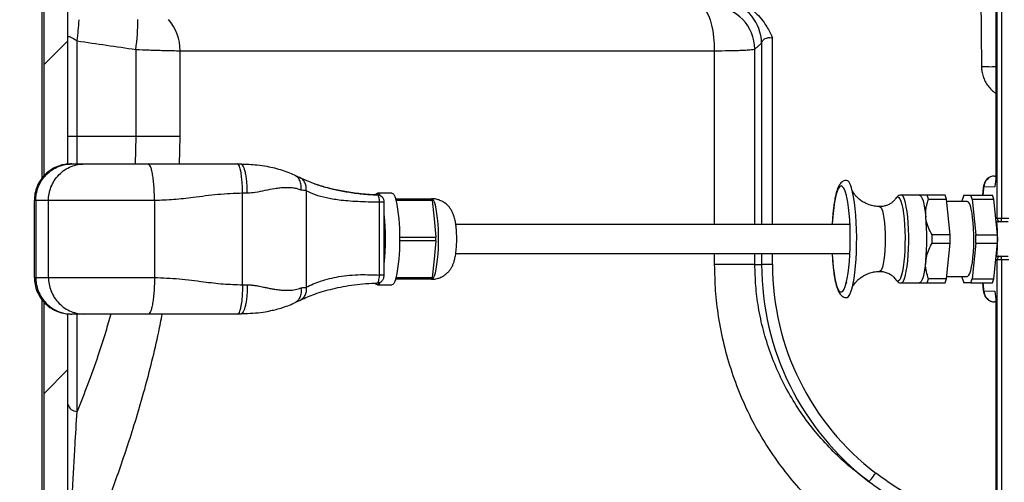
# Model space of a CAD drawing. Units: millimetres. Extents: x 743 to 2971, y 675 to 2614.
# Drawn here: x 884 to 1153, y 2161 to 2287 of the extents above; entities that cross this region are included whole.
import ezdxf

# ---------------------------------------------------------------- set-up
doc = ezdxf.new("R2010")
doc.units = ezdxf.units.MM
doc.header["$LTSCALE"] = 10
doc.layers.add('MAßLINIE_ZEICHNUNGEN', color=8, linetype='Continuous')
doc.styles.add('SLDTEXTSTYLE0', font='TXT', dxfattribs={"width": 0.605})
doc.dimstyles.new('SLDDIMSTYLE0', dxfattribs={"dimtxt": 30.819824, "dimasz": 30, "dimexe": 0, "dimexo": 0.0625, "dimgap": 7.704956, "dimtad": 1, "dimdec": 1, "dimrnd": 1e-09, "dimzin": 12, "dimdsep": 46, "dimtxsty": 'SLDTEXTSTYLE0', "dimsah": 1, "dimcen": 0.09, "dimadec": 0, "dimazin": 3, "dimtfac": 1, "dimtdec": 1, "dimtofl": 0, "dimtmove": 0, "dimatfit": 3, "dimfxl": 0, "dimfrac": 2, "dimtolj": 1, "dimtzin": 12, "dimarcsym": 0})

# ---------------------------------------------------------------- blocks, each defined once
blk = doc.blocks.new('SW_HATCH_0')
at = {"color": 0, "linetype": 'Continuous', "lineweight": 18}
for p, q in [((-462.75, 480.18), (-456.25, 486.68)), ((-462.75, 390.38), (-456.25, 396.88))]:
    blk.add_line(p, q, dxfattribs=at)
blk = doc.blocks.new('_D')
at = {"layer": 'MAßLINIE_ZEICHNUNGEN', "color": 7}
for p, q in [((965.34, 2612.32), (774.82, 2612.32)), ((784.82, 2612.32), (784.82, 1782.32)), ((951.8, 1782.32), (774.82, 1782.32))]:
    blk.add_line(p, q, dxfattribs=at)
for points in [[(784.82, 2612.32), (780.32, 2582.32), (789.32, 2582.32)], [(784.82, 1782.32), (789.32, 1812.32), (780.32, 1812.32)]]:
    blk.add_solid(points, dxfattribs=at)
at = {"layer": 'MAßLINIE_ZEICHNUNGEN', "color": 7, "insert": (743.89, 2194.03), "char_height": 31.75, "attachment_point": 1, "rotation": 90, "style": 'SLDTEXTSTYLE0'}
blk.add_mtext('830', dxfattribs=at)

msp = doc.modelspace()

# ---------------------------------------------------------------- linework, layer by layer
at = {"color": 7, "linetype": 'Continuous', "lineweight": 25}
for p, q in [((890.31, 2244.51), (890.31, 2525.06)), ((889.81, 2243.95), (889.81, 2521.93)), ((896.81, 2247.74), (896.81, 2521.93)), ((1150.58, 2233), (1150.58, 2352.99)), ((1151.74, 2352.99), (1151.74, 2233)), ((1150.22, 2349.49), (1150.22, 2245.01)), ((1150.23, 2349.49), (1150.23, 2245.01)), ((1145.96, 2302.6), (1146.27, 2274.44)), ((899.29, 2255.32), (899.29, 2281.4)), ((1084.41, 2279.17), (1086.25, 2280.82)), ((1086.25, 2280.82), (1086.25, 2231.3)), ((1089.2, 2231.3), (1089.2, 2282.22)), ((915.32, 2279.07), (915.32, 2255.32)), ((927.45, 2255.32), (927.45, 2278.72)), ((927.45, 2278.72), (1073.32, 2278.72)), ((1073.32, 2278.72), (1073.32, 2231.3)), ((1084.41, 2231.3), (1084.41, 2279.17)), ((899.29, 2255.32), (896.81, 2255.32)), ((915.32, 2255.32), (899.29, 2255.32)), ((899.29, 2247.8), (899.29, 2255.32)), ((915.32, 2255.32), (915.14, 2247.8)), ((927.45, 2255.32), (915.32, 2255.32)), ((927.3, 2247.72), (927.45, 2255.32)), ((897.86, 2247.8), (901.34, 2247.8)), ((943.09, 2247.8), (943.99, 2247.8)), ((944.31, 2247.66), (943.99, 2247.8)), ((959.79, 2244.22), (960.92, 2243.7)), ((1149.86, 2244.49), (1150.22, 2244.5)), ((1150.22, 2245.01), (1150.23, 2245.01)), ((944.48, 2214.8), (944.48, 2239.8)), ((945.8, 2239.8), (944.48, 2239.8)), ((961.87, 2240.48), (961.87, 2214.12)), ((985.28, 2239.8), (981.34, 2239.8)), ((1146.78, 2241.29), (1146.58, 2239.3)), ((1146.81, 2240.99), (1146.64, 2239.3)), ((1149.89, 2241.54), (1146.96, 2241.49)), ((887.63, 2237.83), (887.63, 2216.77)), ((888.01, 2237.8), (887.68, 2237.8)), ((888.01, 2237.8), (888.01, 2216.8)), ((891.49, 2237.8), (888.01, 2237.8)), ((891.49, 2216.8), (891.49, 2237.8)), ((920.45, 2237.8), (920.45, 2216.8)), ((981.9, 2217.45), (981.9, 2237.32)), ((983.16, 2217.41), (983.16, 2237.37)), ((986.31, 2238.3), (996.13, 2238.3)), ((996.28, 2237.8), (986.45, 2237.8)), ((996.28, 2237.8), (996.78, 2232.8)), ((1122.86, 2238.35), (1122.89, 2238.41)), ((1129.27, 2239.3), (1124.33, 2239.3)), ((1129.27, 2239.3), (1129.08, 2239.3)), ((1136.4, 2239.3), (1131.47, 2239.3)), ((1131.82, 2238.17), (1136.74, 2238.17)), ((1137.71, 2228.43), (1136.74, 2238.17)), ((1142.41, 2237.5), (1136.81, 2237.5)), ((1141.03, 2237.5), (1141.1, 2238.17)), ((1141.44, 2239.3), (1143.39, 2239.3)), ((1143.39, 2239.3), (1149.3, 2239.3)), ((1143.73, 2238.17), (1144.71, 2228.43)), ((1143.73, 2238.17), (1149.64, 2238.17)), ((1150.62, 2228.43), (1149.64, 2238.17)), ((996.78, 2232.8), (997.28, 2227.8)), ((1150.16, 2233), (1150.58, 2233)), ((1150.58, 2233), (1151.74, 2233)), ((1151.57, 2232), (1150.97, 2232)), ((1153.54, 2232), (1151.57, 2232)), ((1151.74, 2233), (1153.71, 2233)), ((1110.37, 2231.3), (1002.72, 2231.3)), ((987.45, 2227.8), (997.28, 2227.8)), ((997.28, 2226.8), (987.45, 2226.8)), ((997.28, 2226.8), (996.78, 2221.8)), ((1137.71, 2228.43), (1132.79, 2228.43)), ((1144.71, 2228.43), (1150.62, 2228.43)), ((1132.79, 2226.17), (1137.71, 2226.17)), ((1136.74, 2216.43), (1137.71, 2226.17)), ((1144.71, 2226.17), (1143.73, 2216.43)), ((1144.71, 2226.17), (1150.62, 2226.17)), ((1149.64, 2216.43), (1150.62, 2226.17)), ((996.78, 2221.8), (996.28, 2216.8)), ((1002.72, 2223.3), (1110.37, 2223.3)), ((1073.32, 2223.3), (1073.32, 2220.32)), ((1084.41, 2220.32), (1084.41, 2223.3)), ((1086.25, 2223.3), (1086.25, 2220.32)), ((1089.2, 2220.32), (1089.2, 2223.3)), ((1150.58, 2221.6), (1150.16, 2221.6)), ((1151.74, 2221.6), (1150.58, 2221.6)), ((1150.58, 2133.02), (1150.58, 2221.6)), ((1150.97, 2222.6), (1151.57, 2222.6)), ((1151.57, 2222.6), (1153.54, 2222.6)), ((1153.71, 2221.6), (1151.74, 2221.6)), ((1151.74, 2221.6), (1151.74, 2133.02)), ((1084.41, 2220.32), (1073.32, 2220.32)), ((1084.41, 2220.32), (1086.25, 2220.32)), ((1089.2, 2220.32), (1086.25, 2220.32)), ((887.68, 2216.8), (888.01, 2216.8)), ((888.01, 2216.8), (891.49, 2216.8)), ((996.13, 2216.3), (986.31, 2216.3)), ((986.45, 2216.8), (996.28, 2216.8)), ((1136.74, 2216.43), (1131.82, 2216.43)), ((1136.81, 2217.1), (1142.41, 2217.1)), ((1141.1, 2216.43), (1141.03, 2217.1)), ((1143.73, 2216.43), (1149.64, 2216.43)), ((944.48, 2214.8), (945.8, 2214.8)), ((981.2, 2215.27), (981.48, 2215.32)), ((981.34, 2214.8), (985.28, 2214.8)), ((1124.33, 2215.3), (1129.27, 2215.3)), ((1131.47, 2215.3), (1136.4, 2215.3)), ((1143.39, 2215.3), (1141.44, 2215.3)), ((1143.39, 2215.3), (1149.3, 2215.3)), ((1146.58, 2215.3), (1146.78, 2213.31)), ((1146.64, 2215.3), (1146.81, 2213.61)), ((1146.96, 2213.11), (1149.89, 2213.06)), ((889.81, 2142.21), (889.81, 2210.65)), ((890.31, 2139.09), (890.31, 2210.09)), ((1150.22, 2210.1), (1149.86, 2210.11)), ((1150.22, 2209.59), (1150.22, 2133.02)), ((1150.23, 2209.59), (1150.22, 2209.59)), ((1150.23, 2209.59), (1150.23, 2133.02)), ((896.81, 2142.21), (896.81, 2206.86)), ((901.34, 2206.8), (897.86, 2206.8)), ((899.29, 2180.21), (899.29, 2206.79)), ((943.99, 2206.8), (943.09, 2206.8)), ((944.31, 2206.94), (943.99, 2206.8))]:
    msp.add_line(p, q, dxfattribs=at)
at = {"color": 7, "linetype": 'Continuous', "lineweight": 25, "flags": 128}
for points in [[(1070.02, 2290.54), (1070.62, 2290.07), (1071.19, 2289.34), (1071.71, 2288.35), (1072.18, 2287.12), (1072.58, 2285.7), (1072.9, 2284.11), (1073.13, 2282.38), (1073.27, 2280.57), (1073.32, 2278.72)], [(944.48, 2239.8), (944.45, 2241.36), (944.37, 2242.86), (944.25, 2244.24), (944.07, 2245.46), (943.86, 2246.45), (943.62, 2247.19), (943.36, 2247.65), (943.09, 2247.8)], [(1109.42, 2211.3), (1109.6, 2211.33), (1109.95, 2211.6), (1110.3, 2212.12), (1110.63, 2212.88), (1110.94, 2213.89), (1111.22, 2215.12), (1111.48, 2216.54), (1111.7, 2218.15), (1111.89, 2219.9), (1112.03, 2221.77), (1112.13, 2223.74), (1112.19, 2225.76), (1112.2, 2227.81), (1112.17, 2229.85), (1112.09, 2231.85), (1111.96, 2233.78), (1111.8, 2235.59), (1111.6, 2237.28), (1111.36, 2238.79), (1111.09, 2240.12), (1110.79, 2241.24), (1110.47, 2242.13), (1110.13, 2242.78), (1109.78, 2243.17), (1109.42, 2243.3), (1109.42, 2243.3)], [(980.86, 2239.49), (980.99, 2239.64), (981.34, 2239.8), (981.68, 2239.64), (981.97, 2239.26)], [(985.28, 2239.8), (985.55, 2239.7), (985.81, 2239.41), (986.07, 2238.94), (986.31, 2238.28)], [(1107.95, 2241.8), (1107.61, 2241.67), (1107.28, 2241.29), (1106.96, 2240.65), (1106.66, 2239.78), (1106.39, 2238.68), (1106.14, 2237.38), (1105.92, 2235.9), (1105.74, 2234.27), (1105.6, 2232.51), (1105.53, 2231.3)], [(1105.53, 2223.3), (1105.54, 2223), (1105.66, 2221.2), (1105.82, 2219.5), (1106.02, 2217.94), (1106.26, 2216.55), (1106.52, 2215.35), (1106.81, 2214.36), (1107.12, 2213.6), (1107.44, 2213.09), (1107.78, 2212.83), (1108.11, 2212.83), (1108.45, 2213.09), (1108.77, 2213.6), (1109.08, 2214.36), (1109.37, 2215.35), (1109.64, 2216.55), (1109.87, 2217.94), (1110.07, 2219.5), (1110.23, 2221.2), (1110.35, 2223), (1110.43, 2224.89), (1110.46, 2226.82), (1110.45, 2228.75), (1110.4, 2230.66), (1110.3, 2232.51), (1110.15, 2234.27), (1109.97, 2235.9), (1109.76, 2237.38), (1109.51, 2238.68), (1109.23, 2239.78), (1108.93, 2240.65), (1108.61, 2241.29), (1108.28, 2241.67), (1107.95, 2241.8), (1107.95, 2241.8)], [(1146.78, 2241.29), (1146.78, 2241.29), (1146.81, 2240.99)], [(996.14, 2216.3), (996.33, 2216.37), (996.62, 2216.69), (996.89, 2217.26), (997.15, 2218.07), (997.38, 2219.09), (997.58, 2220.3), (997.75, 2221.68), (997.88, 2223.19), (997.97, 2224.79), (998.01, 2226.46), (998.01, 2228.14), (997.97, 2229.81), (997.88, 2231.41), (997.75, 2232.92), (997.58, 2234.3), (997.38, 2235.51), (997.15, 2236.53), (996.89, 2237.34), (996.62, 2237.91), (996.33, 2238.23), (996.14, 2238.3)], [(1122.89, 2238.41), (1123.1, 2238.67), (1123.41, 2238.8)], [(1123.41, 2238.8), (1123.71, 2238.67), (1124.01, 2238.27), (1124.29, 2237.61), (1124.55, 2236.71), (1124.79, 2235.59), (1124.99, 2234.27), (1125.16, 2232.79), (1125.29, 2231.19), (1125.37, 2229.49), (1125.4, 2227.74), (1125.39, 2225.98), (1125.33, 2224.25), (1125.23, 2222.6), (1125.08, 2221.05), (1124.9, 2219.65), (1124.68, 2218.43), (1124.43, 2217.41), (1124.15, 2216.63), (1123.86, 2216.1), (1123.56, 2215.83), (1123.25, 2215.83), (1122.95, 2216.1), (1122.9, 2216.18)], [(1124.33, 2215.3), (1124.33, 2215.3), (1124.64, 2215.43), (1124.94, 2215.83), (1125.23, 2216.49), (1125.5, 2217.39), (1125.75, 2218.5), (1125.96, 2219.82), (1126.13, 2221.3), (1126.27, 2222.92), (1126.36, 2224.63), (1126.41, 2226.4), (1126.41, 2228.2), (1126.36, 2229.97), (1126.27, 2231.68), (1126.13, 2233.3), (1125.96, 2234.78), (1125.75, 2236.1), (1125.5, 2237.22), (1125.23, 2238.11), (1124.94, 2238.77), (1124.64, 2239.17), (1124.33, 2239.3), (1124.33, 2239.3)], [(1129.27, 2239.3), (1129.54, 2239.2), (1129.81, 2238.89), (1130.06, 2238.39), (1130.31, 2237.69), (1130.54, 2236.82), (1130.74, 2235.79), (1130.92, 2234.61), (1131.07, 2233.3)], [(1142.41, 2217.1), (1142.56, 2217.13), (1142.84, 2217.4), (1143.11, 2217.92), (1143.36, 2218.68), (1143.59, 2219.67), (1143.79, 2220.85), (1143.95, 2222.2), (1144.07, 2223.68), (1144.15, 2225.26), (1144.18, 2226.89), (1144.17, 2228.53), (1144.12, 2230.14), (1144.01, 2231.67), (1143.87, 2233.09), (1143.69, 2234.37), (1143.48, 2235.45), (1143.24, 2236.33), (1142.98, 2236.98), (1142.7, 2237.37), (1142.41, 2237.5)], [(1118.45, 2236.15), (1118.72, 2236.02), (1118.98, 2235.62), (1119.22, 2234.96), (1119.44, 2234.08), (1119.63, 2232.99), (1119.78, 2231.73), (1119.89, 2230.33), (1119.96, 2228.84), (1119.99, 2227.3), (1119.96, 2225.76), (1119.89, 2224.27), (1119.78, 2222.88), (1119.63, 2221.61), (1119.44, 2220.52), (1119.22, 2219.64), (1118.98, 2218.98), (1118.72, 2218.58), (1118.46, 2218.45)], [(1131.07, 2221.3), (1130.92, 2220), (1130.74, 2218.81), (1130.54, 2217.78), (1130.31, 2216.91), (1130.06, 2216.21), (1129.81, 2215.71), (1129.54, 2215.4), (1129.27, 2215.3)], [(986.31, 2216.32), (986.07, 2215.66), (985.81, 2215.19), (985.55, 2214.9), (985.28, 2214.8)], [(982.02, 2215.43), (982.02, 2215.43), (981.68, 2214.96), (981.34, 2214.8), (980.99, 2214.96), (980.79, 2215.21)], [(1146.78, 2213.31), (1146.78, 2213.31), (1146.81, 2213.61)], [(1115.6, 2161.03), (1115.68, 2161.14), (1115.82, 2161.31), (1116, 2161.55), (1116.22, 2161.84), (1116.48, 2162.19), (1116.77, 2162.56), (1117.08, 2162.96), (1117.39, 2163.38)]]:
    msp.add_lwpolyline(points, dxfattribs=at)
at = {"color": 7, "linetype": 'Continuous', "lineweight": 25}
for centre, radius, start, end in [((1072.19, 2278.81), 12.23, 1.7033, 84.9943), ((1074, 2280.44), 12.25, 1.7714, 75.935), ((839.57, 2290.12), 60.35, 351.6938, 357.2018), ((865.49, 2286.63), 50.4, 351.3703, 0.7393), ((914.73, 2278.86), 12.72, 359.36, 41.1135), ((1148.63, 2308.15), 33.79, 266.0005, 272.6918), ((1149.94, 2241.52), 2.98, 91.4321, 180.4605), ((981.16, 2237.34), 2.01, 358.7476, 90.0583), ((976.6, 2235.19), 10.19, 15.816, 17.666), ((985.65, 2237.91), 0.765, 4.3107, 29.1712), ((943.92, 2228.48), 43.54, 358.8646, 12.5856), ((995.6, 2237.87), 0.681, 354.1878, 39.2915), ((1121.31, 2235.62), 10.81, 13.5976, 19.8813), ((1126.23, 2235.62), 10.81, 13.5976, 19.8813), ((1151.6, 2235.62), 10.81, 160.1184, 166.4027), ((1133.23, 2235.62), 10.81, 13.5976, 19.8815), ((1139.13, 2235.62), 10.81, 13.5976, 19.8814), ((918.11, 2227.3), 65.4, 354.0617, 5.9383), ((1067.5, 2227.3), 63.86, 354.6086, 5.3914), ((1097.69, 2227.3), 53.02, 354.6808, 5.3045), ((1151.57, 2232.99), 0.993, 179.5656, 269.5563), ((1150.17, 2232.76), 1.59, 331.5196, 8.7785), ((943.92, 2226.12), 43.54, 347.4144, 1.1354), ((915.66, 2227.3), 71.79, 359.7484, 0.2516), ((981.87, 2227.3), 5.59, 356.7671, 3.2329), ((991.98, 2227.3), 5.32, 354.6096, 5.3904), ((1056.67, 2227.3), 76.13, 359.1461, 0.8539), ((1061.59, 2227.3), 76.13, 359.1461, 0.8539), ((1068.56, 2227.3), 76.15, 359.1463, 0.8537), ((1074.48, 2227.3), 76.14, 359.1462, 0.8538), ((1151.57, 2221.61), 0.992, 90.442, 180.4361), ((1150.17, 2221.84), 1.59, 351.2203, 28.4816), ((1160.81, 2220.32), 74.56, 180, 232.6772), ((1160.81, 2220.32), 71.61, 180, 232.6772), ((976.54, 2219.43), 10.25, 342.3393, 344.1787), ((985.65, 2216.69), 0.765, 330.8316, 355.6864), ((995.6, 2216.73), 0.681, 320.7107, 5.81), ((1121.31, 2218.98), 10.81, 340.1187, 346.4024), ((1126.23, 2218.98), 10.81, 340.1187, 346.4024), ((1151.6, 2218.98), 10.81, 193.5973, 199.8816), ((1133.23, 2218.98), 10.81, 340.1185, 346.4024), ((1139.13, 2218.98), 10.81, 340.1186, 346.4024), ((1149.94, 2213.08), 2.98, 179.5395, 268.5679), ((899.24, 2182.68), 2.47, 190.4083, 271.0887)]:
    msp.add_arc(centre, radius, start, end, dxfattribs=at)
for centre, start_param, end_param in [((1146.96, 2240.49), 0.003036, 1.047288), ((1146.96, 2214.11), 2.094304, 3.138557)]:
    msp.add_ellipse(centre, major_axis=(0, 1), ratio=0.173631, start_param=start_param, end_param=end_param, dxfattribs=at)
for points, knots in [([(1079.25, 2292.32), (1079.55, 2292.22), (1080.57, 2291.85), (1082.23, 2290.98), (1084.13, 2289.59), (1085.82, 2287.88), (1087.44, 2285.7), (1088.49, 2283.76), (1089.07, 2282.5), (1089.2, 2282.22), (1089.2, 2282.22)], [0, 0, 0, 0, 0.065899, 0.223172, 0.380511, 0.547737, 0.715109, 0.937323, 0.9985, 1, 1, 1, 1]), ([(896.81, 2282.4), (896.81, 2282.42), (896.82, 2282.51), (896.89, 2282.58), (897.1, 2282.6), (897.3, 2282.55), (897.73, 2282.38), (898.36, 2282.06), (898.97, 2281.63), (899.29, 2281.4)], [0, 0, 0, 0, 0.0368024, 0.2172731, 0.2623995, 0.4408328, 0.4898608, 0.7337756, 1, 1, 1, 1]), ([(1086.25, 2280.82), (1086.33, 2281.07), (1086.5, 2281.54), (1087.11, 2282.03), (1087.7, 2282.23), (1088.25, 2282.31), (1088.66, 2282.31), (1089.03, 2282.25), (1089.15, 2282.23), (1089.2, 2282.22)], [0, 0, 0, 0, 0.27088, 0.519545, 0.699038, 0.747879, 0.920294, 0.96787, 1, 1, 1, 1]), ([(915.32, 2279.07), (916.61, 2279.02), (917.84, 2278.97), (919.63, 2278.9), (920.21, 2278.88), (921.35, 2278.85), (921.89, 2278.83), (922.94, 2278.8), (923.43, 2278.78), (924.38, 2278.76), (924.84, 2278.75), (926.12, 2278.73), (926.84, 2278.72), (927.45, 2278.72)], [0, 0, 0, 0, 0.25, 0.25, 0.375, 0.375, 0.5, 0.5, 0.625, 0.625, 0.75, 0.75, 1, 1, 1, 1]), ([(1073.32, 2278.72), (1074.75, 2278.72), (1076.08, 2278.73), (1077.93, 2278.76), (1078.52, 2278.77), (1079.63, 2278.81), (1080.15, 2278.82), (1081.12, 2278.86), (1081.56, 2278.88), (1082.38, 2278.93), (1082.74, 2278.96), (1083.37, 2279.02), (1083.64, 2279.04), (1084.1, 2279.11), (1084.28, 2279.14), (1084.41, 2279.17)], [0, 0, 0, 0, 0.25, 0.25, 0.375, 0.375, 0.5, 0.5, 0.625, 0.625, 0.75, 0.75, 0.875, 0.875, 1, 1, 1, 1]), ([(1146.27, 2274.44), (1146.29, 2274.11), (1146.33, 2273.29), (1146.6, 2272.01), (1147.11, 2270.65), (1147.83, 2269.39), (1148.76, 2268.27), (1149.56, 2267.5), (1150.1, 2267.17), (1150.22, 2267.1)], [0, 0, 0, 0, 0.115987, 0.282748, 0.449677, 0.616629, 0.783554, 0.950394, 1, 1, 1, 1]), ([(897.86, 2247.8), (897.36, 2247.79), (896.62, 2247.77), (895.59, 2247.6), (894.72, 2247.38), (893.75, 2247.04), (892.43, 2246.4), (890.9, 2245.31), (889.41, 2243.62), (888.36, 2241.72), (887.74, 2239.75), (887.67, 2238.44), (887.64, 2237.8)], [0, 0, 0, 0, 0.126177, 0.186825, 0.244989, 0.304409, 0.36834, 0.504572, 0.638108, 0.765741, 0.886623, 1, 1, 1, 1]), ([(888.01, 2237.8), (888.05, 2238.41), (888.11, 2239.67), (888.66, 2241.53), (889.57, 2243.32), (890.85, 2244.92), (892.42, 2246.22), (894.19, 2247.14), (896.02, 2247.7), (897.26, 2247.77), (897.86, 2247.8)], [0, 0, 0, 0, 0.116517, 0.240011, 0.368641, 0.5, 0.63136, 0.75999, 0.883484, 1, 1, 1, 1]), ([(891.49, 2237.8), (891.52, 2238.41), (891.58, 2239.67), (892.13, 2241.53), (893.04, 2243.32), (894.32, 2244.92), (895.9, 2246.22), (897.66, 2247.14), (899.5, 2247.7), (900.73, 2247.77), (901.34, 2247.8)], [0, 0, 0, 0, 0.116517, 0.240011, 0.36864, 0.500001, 0.631359, 0.759988, 0.883484, 1, 1, 1, 1]), ([(901.34, 2247.8), (901.56, 2247.8), (902.01, 2247.8), (903.38, 2247.8), (905.2, 2247.8), (907.45, 2247.8), (910.03, 2247.8), (912.84, 2247.8), (915.78, 2247.8), (917.74, 2247.8), (918.71, 2247.8)], [0, 0, 0, 0, 0.125006, 0.25, 0.375, 0.499999, 0.624999, 0.75, 0.874994, 1, 1, 1, 1]), ([(920.45, 2237.8), (920.44, 2238.41), (920.43, 2239.67), (920.33, 2241.53), (920.17, 2243.32), (919.95, 2244.92), (919.67, 2246.22), (919.36, 2247.14), (919.04, 2247.7), (918.82, 2247.77), (918.71, 2247.8)], [0, 0, 0, 0, 0.116517, 0.240011, 0.368641, 0.5, 0.631359, 0.759988, 0.883484, 1, 1, 1, 1]), ([(918.71, 2247.8), (920.97, 2247.8), (925.51, 2247.8), (931.88, 2247.8), (937.76, 2247.8), (941.32, 2247.8), (943.09, 2247.8)], [0, 0, 0, 0, 0.279372, 0.560196, 0.780604, 1, 1, 1, 1]), ([(959.08, 2244.53), (958.54, 2244.79), (957.46, 2245.31), (955.48, 2246.02), (953.37, 2246.62), (951.04, 2247.11), (948.66, 2247.45), (946.35, 2247.63), (944.95, 2247.66), (944.31, 2247.67)], [0, 0, 0, 0, 0.151937, 0.30123, 0.445135, 0.581723, 0.746241, 0.88374, 1, 1, 1, 1]), ([(945.8, 2239.8), (945.79, 2240.32), (945.77, 2241.37), (945.67, 2242.88), (945.5, 2244.27), (945.27, 2245.49), (945, 2246.5), (944.68, 2247.22), (944.45, 2247.6), (944.32, 2247.65), (944.31, 2247.66)], [0, 0, 0, 0, 0.1414844, 0.2829702, 0.424455, 0.5659406, 0.7074246, 0.8489095, 0.9903943, 1, 1, 1, 1]), ([(960.43, 2240.68), (960.48, 2241.13), (960.56, 2242.07), (960.18, 2243.33), (959.64, 2244.18), (959.18, 2244.42), (959.06, 2244.49)], [0, 0, 0, 0, 0.287434, 0.590856, 0.894274, 1, 1, 1, 1]), ([(960.41, 2243.92), (960.2, 2244.02), (959.78, 2244.21), (959.31, 2244.43), (959.08, 2244.53)], [0, 0, 0, 0, 0.500996, 1, 1, 1, 1]), ([(961.87, 2240.48), (961.88, 2240.89), (961.91, 2241.73), (961.49, 2242.85), (960.95, 2243.61), (960.5, 2243.83), (960.39, 2243.88)], [0, 0, 0, 0, 0.289065, 0.593916, 0.898773, 1, 1, 1, 1]), ([(981.52, 2239.3), (979.92, 2239.39), (976.78, 2239.56), (972.45, 2240.19), (968.59, 2241), (965.29, 2241.95), (962.53, 2242.95), (961.11, 2243.6), (960.41, 2243.92)], [0, 0, 0, 0, 0.183229, 0.359759, 0.529373, 0.693625, 0.850225, 1, 1, 1, 1]), ([(1109.42, 2243.29), (1109.38, 2243.29), (1109.11, 2243.32), (1108.62, 2243.16), (1108.07, 2242.81), (1107.61, 2242.31), (1107.24, 2241.68), (1106.91, 2240.89), (1106.64, 2240.01), (1106.4, 2239.04), (1106.19, 2237.98), (1106, 2236.78), (1105.83, 2235.49), (1105.69, 2234.12), (1105.58, 2232.72), (1105.53, 2231.77), (1105.5, 2231.3)], [0, 0, 0, 0, 0.009136, 0.066408, 0.122918, 0.191111, 0.278344, 0.365354, 0.452251, 0.527941, 0.60769, 0.688315, 0.769072, 0.848959, 0.926239, 1, 1, 1, 1]), ([(1149.86, 2244.49), (1149.59, 2244.47), (1149.07, 2244.42), (1148.39, 2244.11), (1147.86, 2243.72), (1147.45, 2243.27), (1147.16, 2242.79), (1146.97, 2242.3), (1146.84, 2241.81), (1146.8, 2241.47), (1146.78, 2241.29)], [0, 0, 0, 0, 0.163774, 0.309813, 0.44123, 0.561348, 0.672482, 0.778286, 0.888687, 1, 1, 1, 1]), ([(1150.23, 2245.01), (1150.23, 2244.67), (1150.21, 2243.86), (1150.08, 2242.67), (1149.96, 2241.95), (1149.89, 2241.55), (1149.89, 2241.54)], [0, 0, 0, 0, 0.247751, 0.586729, 0.997815, 1, 1, 1, 1]), ([(944.48, 2239.8), (942.23, 2239.71), (937.73, 2239.52), (931.51, 2238.67), (925.75, 2237.97), (922.21, 2237.86), (920.45, 2237.8)], [0, 0, 0, 0, 0.279372, 0.560196, 0.780604, 1, 1, 1, 1]), ([(960.43, 2240.68), (960.11, 2240.79), (959.47, 2241.02), (958.38, 2241.23), (957.23, 2241.32), (956, 2241.31), (954.7, 2241.21), (952.92, 2240.97), (950.68, 2240.55), (948.19, 2239.96), (946.53, 2239.85), (945.8, 2239.8)], [0, 0, 0, 0, 0.090084, 0.181284, 0.27405, 0.359833, 0.450475, 0.546225, 0.715992, 0.875022, 1, 1, 1, 1]), ([(961.87, 2240.48), (961.64, 2240.51), (961.19, 2240.56), (960.69, 2240.64), (960.43, 2240.68)], [0, 0, 0, 0, 0.497939, 1, 1, 1, 1]), ([(981.9, 2237.32), (980.87, 2237.34), (978.84, 2237.38), (975.95, 2237.49), (973.28, 2237.66), (970.36, 2237.95), (967.33, 2238.48), (964.29, 2239.32), (962.67, 2240.09), (961.87, 2240.48)], [0, 0, 0, 0, 0.123198, 0.242216, 0.362837, 0.473522, 0.651142, 0.825043, 1, 1, 1, 1]), ([(964.18, 2242.39), (964.7, 2242.21), (965.79, 2241.84), (967.63, 2241.32), (970.07, 2240.71), (973.22, 2240.1), (977.1, 2239.57), (979.85, 2239.42), (981.23, 2239.34)], [0, 0, 0, 0, 0.113892, 0.237384, 0.362829, 0.570135, 0.785071, 1, 1, 1, 1]), ([(1118.45, 2236.18), (1118.2, 2236.18), (1117.47, 2236.17), (1116.26, 2236.41), (1114.91, 2236.88), (1113.73, 2237.52), (1112.78, 2238.24), (1112.07, 2238.93), (1111.57, 2239.55), (1111.23, 2240.06), (1111.02, 2240.43), (1110.93, 2240.65), (1110.93, 2240.65), (1110.93, 2240.66)], [0, 0, 0, 0, 0.062267, 0.181853, 0.30149, 0.420714, 0.523633, 0.617597, 0.702665, 0.781903, 0.859352, 0.937226, 1, 1, 1, 1]), ([(920.45, 2237.8), (918.82, 2237.8), (915.57, 2237.8), (910.66, 2237.8), (905.97, 2237.8), (901.68, 2237.8), (897.93, 2237.8), (894.9, 2237.8), (892.61, 2237.8), (891.86, 2237.8), (891.49, 2237.8)], [0, 0, 0, 0, 0.125, 0.25, 0.375, 0.5, 0.625, 0.75, 0.875, 1, 1, 1, 1]), ([(981.9, 2237.33), (981.9, 2237.33), (981.9, 2237.55), (981.88, 2237.99), (981.78, 2238.58), (981.62, 2239.04), (981.41, 2239.29), (981.3, 2239.34), (981.23, 2239.34), (981.23, 2239.34)], [0, 0, 0, 0, 0.000019, 0.213528, 0.4195, 0.628862, 0.846351, 0.99998, 1, 1, 1, 1]), ([(983.13, 2237.32), (983.14, 2237.32), (983.16, 2237.32), (982.93, 2237.32), (982.51, 2237.32), (982.1, 2237.32), (981.9, 2237.32)], [0, 0, 0, 0, 0.140333, 0.426888, 0.713443, 1, 1, 1, 1]), ([(996.11, 2216.33), (996.32, 2216.33), (996.92, 2216.31), (997.86, 2216.53), (998.88, 2216.92), (999.76, 2217.46), (1000.5, 2218.1), (1001.11, 2218.8), (1001.6, 2219.55), (1001.98, 2220.32), (1002.28, 2221.16), (1002.55, 2222.18), (1002.74, 2223.34), (1002.88, 2224.66), (1002.96, 2225.96), (1002.99, 2227.3), (1002.96, 2228.61), (1002.89, 2229.89), (1002.76, 2231.16), (1002.55, 2232.4), (1002.27, 2233.5), (1001.88, 2234.5), (1001.42, 2235.36), (1000.82, 2236.17), (1000.07, 2236.91), (999.17, 2237.53), (998.16, 2237.98), (997.12, 2238.26), (996.43, 2238.28), (996.12, 2238.29)], [0, 0, 0, 0, 0.02058, 0.05779, 0.092778, 0.126, 0.15778, 0.188425, 0.218349, 0.248466, 0.280519, 0.318576, 0.371357, 0.414003, 0.458239, 0.5003, 0.541842, 0.583797, 0.627259, 0.674675, 0.725752, 0.760895, 0.793878, 0.827515, 0.862012, 0.897339, 0.933279, 0.969602, 1, 1, 1, 1]), ([(1109.32, 2239.44), (1109.32, 2239.44), (1109.3, 2239.47), (1109.34, 2239.39), (1109.38, 2239.22), (1109.4, 2239.14)], [0, 0, 0, 0, 0.0031363, 0.5684754, 1, 1, 1, 1]), ([(1122.86, 2238.37), (1122.86, 2238.36), (1122.8, 2238.27), (1122.59, 2237.98), (1122.18, 2237.55), (1121.6, 2237.07), (1120.81, 2236.62), (1119.85, 2236.29), (1119.03, 2236.13), (1118.56, 2236.17), (1118.45, 2236.17)], [0, 0, 0, 0, 0.0231987, 0.1473903, 0.2788376, 0.4233846, 0.5848308, 0.7614449, 0.9472584, 1, 1, 1, 1]), ([(1124.32, 2239.29), (1124.3, 2239.29), (1124.07, 2239.32), (1123.65, 2239.16), (1123.19, 2238.83), (1122.95, 2238.54), (1122.85, 2238.35), (1122.84, 2238.33)], [0, 0, 0, 0, 0.035505, 0.319287, 0.602235, 0.962077, 1, 1, 1, 1]), ([(1131.47, 2239.3), (1131.06, 2239.3), (1130.22, 2239.3), (1129.55, 2239.3), (1129.33, 2239.3), (1129.27, 2239.3)], [0, 0, 0, 0, 0.4154043, 0.8409841, 1, 1, 1, 1]), ([(1131.07, 2233.3), (1131.05, 2233.92), (1131, 2235.19), (1131.34, 2236.81), (1131.68, 2237.79), (1131.82, 2238.17)], [0, 0, 0, 0, 0.372739, 0.756232, 1, 1, 1, 1]), ([(1132.79, 2228.43), (1132.44, 2229.08), (1131.74, 2230.4), (1131.23, 2232.06), (1131.11, 2233.03), (1131.07, 2233.3)], [0, 0, 0, 0, 0.4154049, 0.8409857, 1, 1, 1, 1]), ([(1150.22, 2232.35), (1150.24, 2232.32), (1150.33, 2232.19), (1150.5, 2232.11), (1150.73, 2232.02), (1150.86, 2232.01), (1150.97, 2232)], [0, 0, 0, 0, 0.145959, 0.538102, 0.620923, 1, 1, 1, 1]), ([(1131.07, 2221.3), (1131.17, 2221.92), (1131.38, 2223.19), (1132.04, 2224.81), (1132.58, 2225.79), (1132.79, 2226.17)], [0, 0, 0, 0, 0.372739, 0.756228, 1, 1, 1, 1]), ([(1105.5, 2223.3), (1105.52, 2222.9), (1105.57, 2222.07), (1105.66, 2220.83), (1105.78, 2219.58), (1105.92, 2218.39), (1106.08, 2217.26), (1106.26, 2216.22), (1106.46, 2215.28), (1106.68, 2214.43), (1106.92, 2213.69), (1107.19, 2213.04), (1107.5, 2212.46), (1107.88, 2211.98), (1108.35, 2211.59), (1108.87, 2211.34), (1109.24, 2211.33), (1109.4, 2211.32)], [0, 0, 0, 0, 0.062781, 0.132273, 0.203662, 0.27616, 0.349131, 0.422129, 0.494839, 0.567084, 0.63887, 0.710505, 0.782647, 0.852454, 0.909627, 0.96051, 1, 1, 1, 1]), ([(1131.82, 2216.43), (1131.6, 2217.08), (1131.15, 2218.4), (1130.98, 2220.06), (1131.05, 2221.03), (1131.07, 2221.3)], [0, 0, 0, 0, 0.415405, 0.840986, 1, 1, 1, 1]), ([(1150.97, 2222.6), (1150.87, 2222.59), (1150.65, 2222.57), (1150.39, 2222.44), (1150.27, 2222.31), (1150.22, 2222.26)], [0, 0, 0, 0, 0.378727, 0.743695, 1, 1, 1, 1]), ([(1073.32, 2220.32), (1073.38, 2217.95), (1073.48, 2213.2), (1074.35, 2205.89), (1075.83, 2198.44), (1077.99, 2190.93), (1080.77, 2183.65), (1084.12, 2176.66), (1088.05, 2170.02), (1092.51, 2163.76), (1097.47, 2157.9), (1102.82, 2152.59), (1108.51, 2147.82), (1114.5, 2143.64), (1119.35, 2140.67), (1122.29, 2139.3), (1123.01, 2138.96)], [0, 0, 0, 0, 0.070369, 0.140739, 0.217953, 0.295463, 0.372984, 0.450213, 0.526846, 0.603753, 0.680658, 0.757288, 0.830104, 0.903175, 0.976229, 1, 1, 1, 1]), ([(1115.6, 2161.03), (1113.88, 2162.31), (1110.44, 2164.88), (1105.72, 2169.26), (1101.37, 2174), (1097.43, 2179.11), (1093.97, 2184.52), (1091.01, 2190.23), (1088.56, 2196.18), (1086.64, 2202.34), (1085.33, 2208.46), (1084.55, 2214.47), (1084.46, 2218.37), (1084.41, 2220.32)], [0, 0, 0, 0, 0.093207, 0.186224, 0.279577, 0.37291, 0.465898, 0.557775, 0.650047, 0.742279, 0.8341, 0.917051, 1, 1, 1, 1]), ([(1110.93, 2213.95), (1110.93, 2213.95), (1110.93, 2213.94), (1110.99, 2214.09), (1111.14, 2214.39), (1111.41, 2214.82), (1111.8, 2215.35), (1112.36, 2215.97), (1113.12, 2216.64), (1114.08, 2217.29), (1115.25, 2217.86), (1116.57, 2218.26), (1117.66, 2218.45), (1118.3, 2218.43), (1118.45, 2218.42)], [0, 0, 0, 0, 0.0459163, 0.1190966, 0.1905653, 0.2632766, 0.3396425, 0.4227235, 0.5150363, 0.6173372, 0.7278912, 0.8435293, 0.9616205, 1, 1, 1, 1]), ([(1118.45, 2218.43), (1118.75, 2218.43), (1119.45, 2218.42), (1120.48, 2218.12), (1121.4, 2217.66), (1122.1, 2217.13), (1122.56, 2216.66), (1122.79, 2216.35), (1122.84, 2216.26), (1122.85, 2216.25)], [0, 0, 0, 0, 0.1573285, 0.351809, 0.547096, 0.7084352, 0.8545737, 0.9921132, 1, 1, 1, 1]), ([(887.64, 2216.8), (887.67, 2216.15), (887.75, 2214.81), (888.38, 2212.83), (889.45, 2210.91), (890.95, 2209.25), (892.49, 2208.17), (893.8, 2207.55), (895.05, 2207.11), (896.38, 2206.84), (897.36, 2206.81), (897.86, 2206.8)], [0, 0, 0, 0, 0.115496, 0.237092, 0.364564, 0.500656, 0.634934, 0.69701, 0.755939, 0.87512, 1, 1, 1, 1]), ([(888.01, 2216.8), (888.05, 2216.19), (888.11, 2214.93), (888.66, 2213.07), (889.57, 2211.28), (890.85, 2209.68), (892.42, 2208.38), (894.19, 2207.46), (896.02, 2206.9), (897.26, 2206.83), (897.86, 2206.8)], [0, 0, 0, 0, 0.116517, 0.240012, 0.368641, 0.500001, 0.63136, 0.75999, 0.883484, 1, 1, 1, 1]), ([(891.49, 2216.8), (891.86, 2216.8), (892.61, 2216.8), (894.9, 2216.8), (897.93, 2216.8), (901.68, 2216.8), (905.97, 2216.8), (910.66, 2216.8), (915.57, 2216.8), (918.82, 2216.8), (920.45, 2216.8)], [0, 0, 0, 0, 0.1250001, 0.2500001, 0.3749999, 0.4999998, 0.6250002, 0.7499996, 0.8749999, 1, 1, 1, 1]), ([(891.49, 2216.8), (891.52, 2216.19), (891.58, 2214.93), (892.13, 2213.07), (893.04, 2211.28), (894.32, 2209.68), (895.9, 2208.38), (897.66, 2207.46), (899.5, 2206.9), (900.73, 2206.83), (901.34, 2206.8)], [0, 0, 0, 0, 0.116517, 0.240011, 0.36864, 0.500001, 0.631359, 0.759988, 0.883484, 1, 1, 1, 1]), ([(920.45, 2216.8), (920.44, 2216.19), (920.43, 2214.93), (920.33, 2213.07), (920.17, 2211.28), (919.95, 2209.68), (919.67, 2208.38), (919.36, 2207.46), (919.04, 2206.9), (918.82, 2206.83), (918.71, 2206.8)], [0, 0, 0, 0, 0.116517, 0.240011, 0.368641, 0.500001, 0.63136, 0.759989, 0.883484, 1, 1, 1, 1]), ([(920.45, 2216.8), (922.69, 2216.71), (927.2, 2216.52), (933.42, 2215.67), (939.18, 2214.97), (942.72, 2214.86), (944.48, 2214.8)], [0, 0, 0, 0, 0.279372, 0.560196, 0.780604, 1, 1, 1, 1]), ([(961.87, 2214.12), (962.49, 2214.44), (963.68, 2215.04), (965.84, 2215.85), (968.17, 2216.52), (970.82, 2217.06), (973.66, 2217.42), (977.31, 2217.64), (980.15, 2217.52), (981.9, 2217.45)], [0, 0, 0, 0, 0.137099, 0.260846, 0.397042, 0.52586, 0.659456, 0.791035, 1, 1, 1, 1]), ([(981.2, 2215.26), (981.2, 2215.26), (981.26, 2215.26), (981.4, 2215.34), (981.59, 2215.7), (981.75, 2216.24), (981.88, 2216.86), (981.86, 2217.29), (981.9, 2217.45), (981.9, 2217.45)], [0, 0, 0, 0, 0.000018, 0.218487, 0.418885, 0.6294, 0.854246, 0.999982, 1, 1, 1, 1]), ([(981.48, 2215.32), (981.6, 2215.33), (981.89, 2215.37), (982.3, 2215.61), (982.65, 2215.93), (982.89, 2216.27), (983.04, 2216.62), (983.13, 2216.97), (983.16, 2217.25), (983.16, 2217.41), (983.16, 2217.45)], [0, 0, 0, 0, 0.118598, 0.298053, 0.455667, 0.595365, 0.718814, 0.8324, 0.966152, 1, 1, 1, 1]), ([(983.13, 2217.45), (983.14, 2217.45), (983.16, 2217.45), (982.93, 2217.45), (982.51, 2217.45), (982.1, 2217.45), (981.9, 2217.45)], [0, 0, 0, 0, 0.140993, 0.42733, 0.713666, 1, 1, 1, 1]), ([(1122.7, 2216.54), (1122.72, 2216.49), (1122.82, 2216.27), (1123.04, 2215.95), (1123.4, 2215.59), (1123.85, 2215.34), (1124.18, 2215.32), (1124.32, 2215.31)], [0, 0, 0, 0, 0.080051, 0.366887, 0.616192, 0.825461, 1, 1, 1, 1]), ([(944.48, 2214.8), (944.47, 2214.06), (944.45, 2212.52), (944.27, 2210.35), (944.01, 2208.65), (943.7, 2207.53), (943.4, 2206.91), (943.19, 2206.84), (943.09, 2206.8)], [0, 0, 0, 0, 0.176601, 0.36671, 0.562877, 0.715632, 0.862416, 1, 1, 1, 1]), ([(945.8, 2214.8), (945.79, 2214.28), (945.77, 2213.23), (945.67, 2211.72), (945.5, 2210.33), (945.27, 2209.11), (945, 2208.1), (944.68, 2207.38), (944.45, 2207), (944.32, 2206.95), (944.31, 2206.94)], [0, 0, 0, 0, 0.141485, 0.282971, 0.424456, 0.56594, 0.707426, 0.848911, 0.990395, 1, 1, 1, 1]), ([(945.8, 2214.8), (946.11, 2214.79), (946.75, 2214.77), (947.73, 2214.65), (948.89, 2214.45), (950.04, 2214.21), (951.2, 2213.97), (952.23, 2213.77), (953.42, 2213.56), (954.71, 2213.39), (956.01, 2213.29), (957.44, 2213.28), (958.97, 2213.43), (959.95, 2213.76), (960.43, 2213.93)], [0, 0, 0, 0, 0.0532377, 0.1099144, 0.1689352, 0.258691, 0.3193991, 0.3841754, 0.4543869, 0.5500291, 0.6407692, 0.7268619, 0.8654363, 1, 1, 1, 1]), ([(960.43, 2213.93), (960.48, 2213.47), (960.56, 2212.53), (960.18, 2211.27), (959.64, 2210.42), (959.18, 2210.18), (959.06, 2210.11)], [0, 0, 0, 0, 0.287434, 0.59085, 0.894267, 1, 1, 1, 1]), ([(961.87, 2214.12), (961.88, 2213.71), (961.91, 2212.87), (961.49, 2211.75), (960.95, 2211), (960.5, 2210.77), (960.39, 2210.72)], [0, 0, 0, 0, 0.289067, 0.593919, 0.898772, 1, 1, 1, 1]), ([(960.41, 2210.68), (960.99, 2210.95), (962.14, 2211.48), (964.22, 2212.28), (966.54, 2213.04), (969.13, 2213.73), (971.95, 2214.33), (974.96, 2214.8), (978.14, 2215.15), (980.38, 2215.25), (981.51, 2215.3)], [0, 0, 0, 0, 0.125181, 0.250026, 0.375312, 0.501322, 0.626232, 0.750403, 0.874813, 1, 1, 1, 1]), ([(960.43, 2213.93), (960.59, 2213.97), (960.95, 2214.06), (961.43, 2214.01), (961.73, 2214.09), (961.87, 2214.12)], [0, 0, 0, 0, 0.317626, 0.695016, 1, 1, 1, 1]), ([(1109.41, 2215.51), (1109.4, 2215.47), (1109.36, 2215.31), (1109.32, 2215.18), (1109.32, 2215.18), (1109.32, 2215.17)], [0, 0, 0, 0, 0.157958, 0.667429, 1, 1, 1, 1]), ([(1129.27, 2215.3), (1129.43, 2215.3), (1129.76, 2215.3), (1130.59, 2215.3), (1131.23, 2215.3), (1131.47, 2215.3)], [0, 0, 0, 0, 0.372739, 0.75623, 1, 1, 1, 1]), ([(1146.78, 2213.31), (1146.79, 2213.18), (1146.83, 2212.86), (1146.95, 2212.34), (1147.2, 2211.71), (1147.61, 2211.12), (1148.16, 2210.63), (1148.81, 2210.28), (1149.41, 2210.13), (1149.77, 2210.11), (1149.86, 2210.11)], [0, 0, 0, 0, 0.084471, 0.202304, 0.346622, 0.499968, 0.634805, 0.785664, 0.942899, 1, 1, 1, 1]), ([(1149.89, 2213.06), (1149.89, 2213.05), (1149.96, 2212.66), (1150.08, 2211.93), (1150.21, 2210.74), (1150.23, 2209.93), (1150.23, 2209.59)], [0, 0, 0, 0, 0.00218, 0.413271, 0.752249, 1, 1, 1, 1]), ([(959.08, 2210.07), (959.31, 2210.17), (959.78, 2210.39), (960.2, 2210.58), (960.41, 2210.68)], [0, 0, 0, 0, 0.5001, 1, 1, 1, 1]), ([(944.31, 2206.93), (945.32, 2206.96), (947.25, 2207), (949.92, 2207.31), (952.04, 2207.69), (953.83, 2208.11), (955.56, 2208.61), (957.43, 2209.28), (958.51, 2209.79), (959.08, 2210.07)], [0, 0, 0, 0, 0.182152, 0.351681, 0.485889, 0.581721, 0.700426, 0.841086, 1, 1, 1, 1]), ([(908.49, 2206.8), (908.04, 2205.19), (906.94, 2201.23), (904.83, 2194.75), (902.19, 2187.36), (900.26, 2182.6), (899.29, 2180.21)], [0, 0, 0, 0, 0.162434, 0.39917, 0.698383, 1, 1, 1, 1]), ([(918.71, 2206.8), (917.74, 2206.8), (915.78, 2206.8), (912.84, 2206.8), (910.03, 2206.8), (907.45, 2206.8), (905.2, 2206.8), (903.38, 2206.8), (902.01, 2206.8), (901.56, 2206.8), (901.34, 2206.8)], [0, 0, 0, 0, 0.125006, 0.25, 0.375001, 0.500001, 0.625, 0.75, 0.874994, 1, 1, 1, 1]), ([(904.81, 2148.2), (905.38, 2149.63), (906.58, 2152.65), (908.63, 2158.03), (910.86, 2164.2), (913.19, 2171.05), (915.52, 2178.41), (917.73, 2186.03), (919.76, 2193.88), (921.39, 2200.74), (922.25, 2205.16), (922.57, 2206.8)], [0, 0, 0, 0, 0.10424, 0.219154, 0.340998, 0.463197, 0.5854, 0.707249, 0.820068, 0.933192, 1, 1, 1, 1]), ([(943.09, 2206.8), (940.83, 2206.8), (936.29, 2206.8), (929.92, 2206.8), (924.04, 2206.8), (920.49, 2206.8), (918.71, 2206.8)], [0, 0, 0, 0, 0.279371, 0.560196, 0.780604, 1, 1, 1, 1]), ([(898.05, 2158.75), (898.12, 2159.93), (898.26, 2162.42), (898.5, 2166.47), (898.84, 2172.29), (899.11, 2177.04), (899.29, 2180.21)], [0, 0, 0, 0, 0.183171, 0.386807, 0.590445, 1, 1, 1, 1]), ([(1150.22, 2148.83), (1149.54, 2148.92), (1146.44, 2149.32), (1141.25, 2150.78), (1134.74, 2153.14), (1128.66, 2156.05), (1122.83, 2159.43), (1119.2, 2162.06), (1117.39, 2163.38)], [0, 0, 0, 0, 0.056313, 0.258754, 0.443626, 0.629223, 0.814951, 1, 1, 1, 1]), ([(1115.6, 2161.03), (1117.49, 2159.68), (1121.26, 2156.96), (1127.34, 2153.51), (1133.66, 2150.54), (1140.44, 2148.14), (1145.99, 2146.63), (1149.37, 2146.21), (1150.22, 2146.1)], [0, 0, 0, 0, 0.182693, 0.366066, 0.549334, 0.731884, 0.932559, 1, 1, 1, 1])]:
    msp.add_open_spline(points, degree=3, knots=knots, dxfattribs=at)
msp.add_open_spline([(899.29, 2281.4), (904.63, 2280.62), (909.97, 2279.84), (915.32, 2279.07)], degree=3, dxfattribs=at)

# ---------------------------------------------------------------- block references
at = {"color": 7, "linetype": 'Continuous', "lineweight": 18}
msp.add_blockref('SW_HATCH_0', (1353.06, 1794.74), dxfattribs=at)

# ---------------------------------------------------------------- dimensions: what is measured, and where the dimension line sits
at = {"layer": 'MAßLINIE_ZEICHNUNGEN', "color": 7}
dim = msp.add_linear_dim(base=(784.82, 1782.32), p1=(975.34, 2612.32), p2=(961.8, 1782.32), angle=90, dimstyle='SLDDIMSTYLE0', dxfattribs=at)
dim.commit()
dim.dimension.update_dxf_attribs({"geometry": '_D', "text_midpoint": (784.82, 2229.31), "dimtype": 160})

doc.saveas('drawing.dxf')
